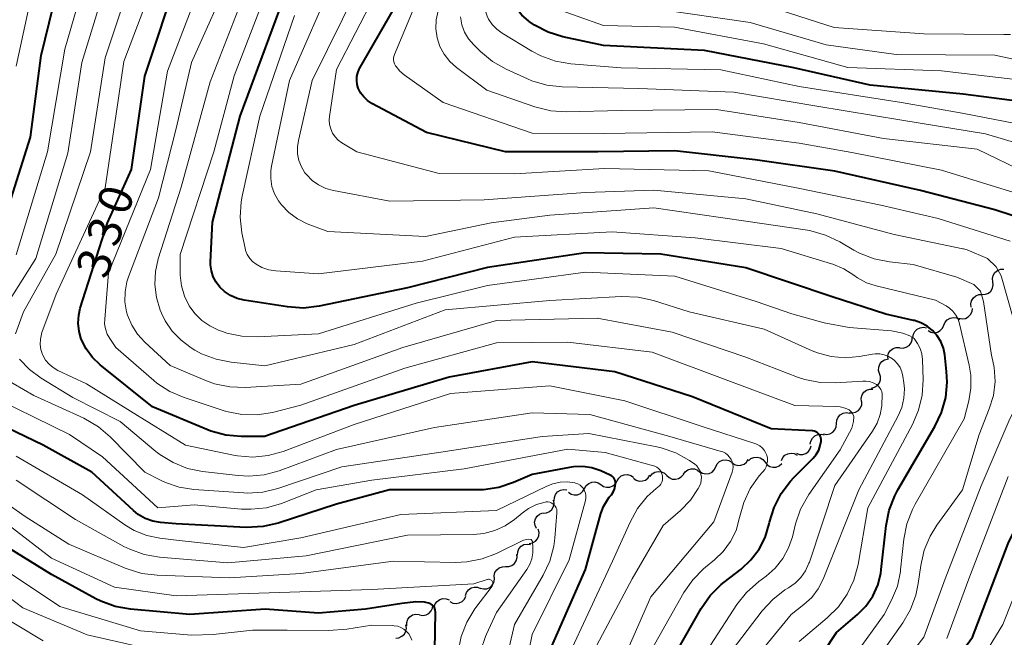
# Model space of a CAD drawing. Units: metres. Extents: x -64000 to -62000, y 27000 to 28500.
# Drawn here: x -62415 to -62304, y 27526 to 27596 of the extents above; entities that cross this region are included whole.
import ezdxf

# ---------------------------------------------------------------- set-up
doc = ezdxf.new("R2010")
doc.units = ezdxf.units.M
for name, color, linetype, lineweight in [('510200_細流', 7, 'Continuous', 30), ('710100_等高線(計曲線)', 7, 'Continuous', 40), ('710200_等高線(主曲線)', 7, 'Continuous', 13)]:
    doc.layers.add(name, color=color, linetype=linetype, lineweight=lineweight)
doc.styles.add('Style-WORKING', font='MS Gothic.ttf')

msp = doc.modelspace()

# ---------------------------------------------------------------- linework, layer by layer
at = {"layer": '510200_細流', "linetype": 'Continuous', "lineweight": 30, "flags": 128}
for points in [[(-62305.22, 27566.39), (-62305.26, 27566.76), (-62305.18, 27567.11), (-62304.99, 27567.43), (-62304.71, 27567.67), (-62304.37, 27567.8), (-62304, 27567.82)], [(-62306.43, 27564.97), (-62306.07, 27564.98), (-62305.73, 27565.12), (-62305.44, 27565.35), (-62305.25, 27565.67), (-62305.18, 27566.03), (-62305.22, 27566.39)], [(-62307.65, 27563.54), (-62307.69, 27563.9), (-62307.61, 27564.26), (-62307.42, 27564.58), (-62307.14, 27564.81), (-62306.8, 27564.95), (-62306.43, 27564.97)], [(-62309.04, 27562.29), (-62308.68, 27562.22), (-62308.32, 27562.27), (-62307.99, 27562.44), (-62307.73, 27562.71), (-62307.57, 27563.04), (-62307.53, 27563.4)], [(-62312.51, 27560.9), (-62312.18, 27560.73), (-62311.82, 27560.67), (-62311.46, 27560.74), (-62311.14, 27560.92), (-62310.89, 27561.19), (-62310.74, 27561.52)], [(-62310.74, 27561.52), (-62310.6, 27561.86), (-62310.35, 27562.13), (-62310.03, 27562.31), (-62309.66, 27562.37), (-62309.3, 27562.32), (-62308.97, 27562.15)], [(-62314.21, 27560.13), (-62314.16, 27560.49), (-62313.99, 27560.82), (-62313.73, 27561.08), (-62313.4, 27561.23), (-62313.04, 27561.28), (-62312.68, 27561.2)], [(-62315.69, 27558.98), (-62315.32, 27558.94), (-62314.97, 27559.03), (-62314.65, 27559.22), (-62314.42, 27559.51), (-62314.29, 27559.85), (-62314.28, 27560.22)], [(-62317.01, 27557.65), (-62317.03, 27558.02), (-62316.94, 27558.37), (-62316.74, 27558.68), (-62316.44, 27558.9), (-62316.1, 27559.02), (-62315.73, 27559.02)], [(-62317.96, 27556.08), (-62318.07, 27556.43), (-62318.06, 27556.8), (-62317.94, 27557.15), (-62317.71, 27557.43), (-62317.4, 27557.63), (-62317.11, 27557.7)], [(-62318.88, 27554.45), (-62318.52, 27554.53), (-62318.21, 27554.73), (-62317.98, 27555.02), (-62317.86, 27555.37), (-62317.85, 27555.73), (-62317.96, 27556.08)], [(-62319.99, 27552.95), (-62320.01, 27553.32), (-62319.92, 27553.67), (-62319.71, 27553.98), (-62319.42, 27554.2), (-62319.07, 27554.31), (-62318.7, 27554.31)], [(-62321.37, 27551.68), (-62321, 27551.65), (-62320.65, 27551.73), (-62320.34, 27551.92), (-62320.1, 27552.21), (-62319.97, 27552.55), (-62319.96, 27552.92)], [(-62322.8, 27550.47), (-62322.77, 27550.83), (-62322.62, 27551.17), (-62322.38, 27551.44), (-62322.06, 27551.62), (-62321.7, 27551.69), (-62321.33, 27551.64)], [(-62324.26, 27549.29), (-62323.9, 27549.24), (-62323.54, 27549.31), (-62323.22, 27549.49), (-62322.97, 27549.76), (-62322.83, 27550.1), (-62322.8, 27550.47)], [(-62325.74, 27548.14), (-62325.68, 27548.5), (-62325.5, 27548.82), (-62325.23, 27549.08), (-62324.9, 27549.22), (-62324.53, 27549.26), (-62324.18, 27549.18)], [(-62328.99, 27546.3), (-62328.84, 27546.63), (-62328.59, 27546.9), (-62328.27, 27547.07), (-62327.9, 27547.13), (-62327.54, 27547.08), (-62327.22, 27546.9)], [(-62327.31, 27547.12), (-62326.96, 27546.99), (-62326.6, 27546.99), (-62326.25, 27547.1), (-62325.95, 27547.32), (-62325.74, 27547.62), (-62325.64, 27547.97)], [(-62336.36, 27545.59), (-62336.2, 27545.92), (-62335.93, 27546.18), (-62335.6, 27546.34), (-62335.24, 27546.38), (-62334.88, 27546.31), (-62334.56, 27546.12)], [(-62334.55, 27546.08), (-62334.25, 27545.87), (-62333.9, 27545.76), (-62333.54, 27545.77), (-62333.19, 27545.9), (-62332.91, 27546.13), (-62332.71, 27546.45)], [(-62332.7, 27546.27), (-62332.43, 27546.52), (-62332.1, 27546.66), (-62331.73, 27546.69), (-62331.37, 27546.6), (-62331.06, 27546.41), (-62330.83, 27546.12)], [(-62330.83, 27546.12), (-62330.6, 27545.83), (-62330.29, 27545.64), (-62329.94, 27545.55), (-62329.57, 27545.58), (-62329.24, 27545.73), (-62328.96, 27545.97)], [(-62343.75, 27544.52), (-62343.51, 27544.81), (-62343.2, 27545), (-62342.84, 27545.08), (-62342.48, 27545.04), (-62342.14, 27544.89), (-62341.88, 27544.64)], [(-62340, 27544.76), (-62339.79, 27545.05), (-62339.49, 27545.26), (-62339.14, 27545.37), (-62338.77, 27545.36), (-62338.43, 27545.23), (-62338.14, 27544.99)], [(-62338.16, 27545.06), (-62337.84, 27544.88), (-62337.48, 27544.8), (-62337.12, 27544.85), (-62336.79, 27545.01), (-62336.53, 27545.26), (-62336.36, 27545.59)], [(-62351.11, 27543.18), (-62350.93, 27543.5), (-62350.65, 27543.74), (-62350.31, 27543.88), (-62349.94, 27543.9), (-62349.59, 27543.81), (-62349.29, 27543.6)], [(-62349.29, 27543.6), (-62348.98, 27543.39), (-62348.63, 27543.3), (-62348.26, 27543.32), (-62347.92, 27543.46), (-62347.64, 27543.7), (-62347.46, 27544.02)], [(-62347.46, 27544.02), (-62347.27, 27544.33), (-62346.99, 27544.57), (-62346.65, 27544.71), (-62346.29, 27544.73), (-62345.93, 27544.64), (-62345.63, 27544.43)], [(-62345.61, 27544.34), (-62345.32, 27544.12), (-62344.97, 27544), (-62344.6, 27544.01), (-62344.25, 27544.12), (-62343.96, 27544.35), (-62343.76, 27544.65)], [(-62341.88, 27544.64), (-62341.61, 27544.39), (-62341.28, 27544.23), (-62340.91, 27544.2), (-62340.55, 27544.28), (-62340.24, 27544.47), (-62340, 27544.75)], [(-62354.52, 27541.78), (-62354.5, 27542.15), (-62354.37, 27542.49), (-62354.14, 27542.78), (-62353.82, 27542.97), (-62353.47, 27543.05), (-62353.1, 27543.01)], [(-62352.93, 27542.74), (-62352.63, 27542.54), (-62352.27, 27542.45), (-62351.9, 27542.47), (-62351.57, 27542.62), (-62351.29, 27542.86), (-62351.11, 27543.18)], [(-62355.76, 27540.39), (-62355.39, 27540.42), (-62355.06, 27540.57), (-62354.79, 27540.81), (-62354.61, 27541.14), (-62354.54, 27541.5), (-62354.6, 27541.86)], [(-62356.53, 27538.69), (-62356.68, 27539.02), (-62356.72, 27539.39), (-62356.63, 27539.75), (-62356.44, 27540.06), (-62356.16, 27540.29), (-62355.81, 27540.42)], [(-62357.32, 27536.99), (-62356.96, 27537.06), (-62356.64, 27537.24), (-62356.39, 27537.52), (-62356.25, 27537.86), (-62356.22, 27538.22), (-62356.32, 27538.58)], [(-62358.64, 27535.69), (-62358.62, 27536.06), (-62358.48, 27536.4), (-62358.24, 27536.67), (-62357.92, 27536.86), (-62357.56, 27536.93), (-62357.2, 27536.89)], [(-62359.98, 27534.39), (-62359.61, 27534.39), (-62359.27, 27534.51), (-62358.98, 27534.74), (-62358.78, 27535.05), (-62358.69, 27535.41), (-62358.72, 27535.77)], [(-62361.25, 27533), (-62361.28, 27533.37), (-62361.18, 27533.72), (-62360.98, 27534.03), (-62360.69, 27534.26), (-62360.35, 27534.38), (-62359.98, 27534.39)], [(-62362.81, 27531.97), (-62362.45, 27531.88), (-62362.09, 27531.91), (-62361.75, 27532.05), (-62361.48, 27532.3), (-62361.29, 27532.62), (-62361.23, 27532.98)], [(-62364.48, 27531.13), (-62364.38, 27531.48), (-62364.16, 27531.78), (-62363.86, 27531.99), (-62363.5, 27532.09), (-62363.14, 27532.08), (-62362.8, 27531.95)], [(-62368, 27529.85), (-62367.89, 27530.2), (-62367.68, 27530.49), (-62367.38, 27530.71), (-62367.03, 27530.81), (-62366.66, 27530.79), (-62366.32, 27530.66)], [(-62366.24, 27530.47), (-62365.91, 27530.3), (-62365.55, 27530.24), (-62365.19, 27530.31), (-62364.86, 27530.48), (-62364.61, 27530.75), (-62364.47, 27531.09)], [(-62369.66, 27528.98), (-62369.3, 27528.91), (-62368.93, 27528.97), (-62368.61, 27529.14), (-62368.36, 27529.41), (-62368.2, 27529.74), (-62368.16, 27530.1)], [(-62371.07, 27527.75), (-62371.07, 27528.12), (-62370.96, 27528.47), (-62370.73, 27528.76), (-62370.43, 27528.96), (-62370.07, 27529.06), (-62369.71, 27529.03)], [(-62372.33, 27526.37), (-62371.97, 27526.4), (-62371.63, 27526.56), (-62371.36, 27526.81), (-62371.19, 27527.13), (-62371.13, 27527.49), (-62371.19, 27527.85)]]:
    msp.add_lwpolyline(points, dxfattribs=at)
at = {"layer": '710100_等高線(計曲線)', "linetype": 'Continuous', "lineweight": 40, "flags": 128}
for points, elevation in [([(-62299, 27586.21), (-62308.55, 27587.45), (-62319, 27588.48), (-62327.59, 27590.41), (-62337.64, 27592.36), (-62349, 27592.94), (-62353.54, 27593.92), (-62355.2, 27594.44), (-62356.75, 27595.23), (-62357.35, 27595.64), (-62357.41, 27595.69), (-62358.17, 27596.35), (-62358.8, 27597.14), (-62359.28, 27598.03), (-62359.61, 27598.99), (-62359.65, 27599.17), (-62361.23, 27606.77), (-62363.66, 27615), (-62363.61, 27626.39), (-62363.7, 27628.7), (-62363.64, 27630.03), (-62363.35, 27631.34)], 360), ([(-62417.11, 27570.89), (-62413.37, 27582.63), (-62412.18, 27591.82), (-62409.45, 27603)], 320), ([(-62324.62, 27547.98), (-62324.53, 27548.47), (-62324.52, 27548.66), (-62324.55, 27548.84), (-62324.61, 27549.02), (-62324.7, 27549.18), (-62324.82, 27549.32), (-62324.96, 27549.44), (-62325.12, 27549.54), (-62325.29, 27549.6), (-62325.47, 27549.64), (-62325.53, 27549.64), (-62330.15, 27549.85), (-62339, 27553.46), (-62347.72, 27556.28), (-62357, 27557.39), (-62366.31, 27555.69), (-62377, 27552.48), (-62387.08, 27549), (-62389.69, 27549), (-62391.42, 27549.15), (-62393.11, 27549.6), (-62393.56, 27549.78), (-62399.66, 27552.34), (-62405.55, 27557.05), (-62406.42, 27557.87), (-62407.13, 27558.84), (-62407.67, 27559.93), (-62407.92, 27560.81), (-62408.02, 27561.72), (-62407.96, 27562.63), (-62407.78, 27563.43), (-62404.71, 27573), (-62402.03, 27579), (-62400.52, 27589.48), (-62396.71, 27601)], 330), ([(-62393.04, 27567.61), (-62393.13, 27568.3), (-62393.13, 27568.64), (-62392.91, 27573.09), (-62389.83, 27585), (-62385.35, 27597)], 340), ([(-62349.62, 27581), (-62359.98, 27581), (-62368.86, 27583.14), (-62375, 27586.42), (-62375.49, 27586.75), (-62375.92, 27587.15), (-62376.28, 27587.62), (-62376.54, 27588.14), (-62376.67, 27588.55), (-62376.72, 27588.99), (-62376.7, 27589.43), (-62376.6, 27589.85), (-62376.43, 27590.26), (-62376.39, 27590.33), (-62372.62, 27596.89)], 350), ([(-62315, 27516.21), (-62307.53, 27526.47), (-62303.52, 27537), (-62298.04, 27547.96), (-62296.21, 27559), (-62296.03, 27565.97), (-62296.19, 27568.81), (-62296.29, 27569.53), (-62296.52, 27570.22), (-62296.86, 27570.86), (-62297.31, 27571.43), (-62297.85, 27571.91), (-62298.47, 27572.29), (-62299.05, 27572.54), (-62305, 27574.48), (-62313.37, 27576.63), (-62323, 27578.8), (-62331.93, 27580.07), (-62341, 27581.1), (-62349.62, 27581)], 350), ([(-62330.17, 27515.83), (-62322.8, 27527), (-62320.45, 27529), (-62319.5, 27529.96), (-62318.73, 27531.07), (-62318.17, 27532.3), (-62317.83, 27533.61), (-62317.77, 27534.07), (-62317.23, 27539.02), (-62316.89, 27540.73), (-62316.26, 27542.36), (-62315.91, 27543.01), (-62311.74, 27550.12), (-62310.99, 27551.69), (-62310.52, 27553.37), (-62310.36, 27555.11), (-62310.42, 27556.32), (-62310.63, 27558.17), (-62310.79, 27558.93), (-62311.08, 27559.66), (-62311.49, 27560.33), (-62312.01, 27560.92), (-62312.62, 27561.4), (-62313.31, 27561.78), (-62314.05, 27562.03), (-62314.13, 27562.04), (-62317.27, 27562.73), (-62323.3, 27564.7), (-62333, 27567.96), (-62342.53, 27569.47), (-62351, 27569.64), (-62362.02, 27567.98), (-62371, 27565.71), (-62380.95, 27563.65), (-62382.68, 27563.44), (-62384.51, 27563.56), (-62389.37, 27564.31), (-62390.16, 27564.5), (-62390.9, 27564.83), (-62391.57, 27565.28), (-62392.1, 27565.78), (-62392.52, 27566.33), (-62392.84, 27566.95), (-62393.04, 27567.61)], 340), ([(-62379, 27541.39), (-62385.55, 27539.27), (-62387.24, 27538.88), (-62389.14, 27538.79), (-62397, 27539.2), (-62398.75, 27539.35), (-62399.63, 27539.51), (-62400.48, 27539.81), (-62401.26, 27540.26), (-62401.79, 27540.69), (-62406.48, 27545), (-62411.97, 27548.03), (-62419, 27551.41)], 320), ([(-62340.67, 27525), (-62337.99, 27529.7), (-62337, 27531.13), (-62335.77, 27532.37), (-62335.42, 27532.65), (-62333.52, 27534.12), (-62332.41, 27535.14), (-62331.5, 27536.34), (-62330.81, 27537.67), (-62330.35, 27539.18), (-62330.31, 27539.38), (-62329.8, 27541.05), (-62329.02, 27542.61), (-62327.98, 27544), (-62327.59, 27544.41), (-62325.43, 27546.57), (-62325.08, 27546.99), (-62324.8, 27547.46), (-62324.62, 27547.98)], 330), ([(-62355.86, 27523), (-62351, 27534.07), (-62349.28, 27540.34), (-62348.98, 27541.16), (-62348.53, 27541.91), (-62348.33, 27542.18), (-62348.1, 27542.46), (-62347.9, 27542.76), (-62347.75, 27543.09), (-62347.66, 27543.45), (-62347.63, 27543.7), (-62347.64, 27543.88), (-62347.68, 27544.05), (-62347.75, 27544.22), (-62347.84, 27544.37), (-62347.97, 27544.5), (-62348.11, 27544.61), (-62348.24, 27544.68), (-62349.3, 27545.14), (-62350.29, 27545.48), (-62351.32, 27545.64), (-62352.36, 27545.61), (-62352.82, 27545.54), (-62357, 27544.75), (-62359.08, 27543.84), (-62360.73, 27543.28), (-62362.46, 27543.02), (-62363.09, 27543), (-62369.74, 27543), (-62373.02, 27543), (-62379, 27541.39)], 320), ([(-62367.93, 27525), (-62367.87, 27529.28), (-62367.89, 27529.53), (-62367.96, 27529.78), (-62368.02, 27529.92), (-62368.19, 27530.07), (-62368.48, 27530.24), (-62369.1, 27530.41), (-62370.06, 27530.43), (-62371.66, 27530.24), (-62375.72, 27529.62), (-62381, 27529.15), (-62387, 27529.61), (-62395.47, 27529), (-62402.14, 27529.61), (-62403.86, 27529.92), (-62405.49, 27530.52), (-62406.02, 27530.79), (-62411, 27533.51), (-62418.12, 27537.88)], 310)]:
    msp.add_lwpolyline(points, dxfattribs=dict(at, elevation=elevation))
at = {"layer": '710200_等高線(主曲線)', "linetype": 'Continuous', "lineweight": 13, "flags": 128}
for points, elevation in [([(-62415, 27590.62), (-62412.75, 27601), (-62410.68, 27611.32), (-62408.44, 27621.56), (-62405.02, 27633), (-62401.44, 27644.56), (-62397.96, 27655), (-62394.91, 27665), (-62395.02, 27669.72), (-62395.21, 27671.46), (-62395.7, 27673.13), (-62396.48, 27674.69), (-62396.99, 27675.46), (-62399.63, 27679), (-62402.41, 27687.59), (-62402.71, 27688.52), (-62402.88, 27688.95), (-62403.13, 27689.34), (-62403.44, 27689.69), (-62403.83, 27689.98), (-62406.4, 27691.6), (-62411, 27695.14), (-62417.81, 27698.19)], 318), ([(-62303.27, 27570.96), (-62311.36, 27573.49), (-62317.8, 27575), (-62327.1, 27576.9), (-62337.15, 27578.85), (-62348.88, 27579.12), (-62359, 27578.51), (-62367.46, 27578.54), (-62376.69, 27581), (-62378.37, 27582), (-62378.79, 27582.3), (-62379.14, 27582.66), (-62379.43, 27583.08), (-62379.64, 27583.55), (-62379.77, 27584.04), (-62379.8, 27584.55), (-62379.77, 27584.94), (-62379, 27590.25), (-62374.7, 27598.51), (-62374.03, 27600.12), (-62373.65, 27601.83), (-62373.63, 27602), (-62373.06, 27607)], 348), ([(-62415.07, 27560.55), (-62414.16, 27563), (-62410.53, 27569.47), (-62406.65, 27581), (-62405, 27591.53), (-62401.15, 27603)], 326), ([(-62415, 27569.43), (-62411.45, 27581), (-62409.5, 27592.5), (-62406.49, 27603)], 322), ([(-62402.88, 27591.12), (-62398.39, 27603)], 328), ([(-62418.57, 27559.87), (-62412.77, 27569), (-62409.17, 27580.83), (-62407.61, 27591), (-62404.35, 27601.65)], 324), ([(-62361, 27562.05), (-62371.54, 27559), (-62383, 27554.89), (-62389.25, 27554.52), (-62390.99, 27554.57), (-62392.69, 27554.92), (-62393.8, 27555.33), (-62397.67, 27557), (-62400.53, 27559.61), (-62401.35, 27560.5), (-62402, 27561.51), (-62402.46, 27562.62), (-62402.57, 27563), (-62402.76, 27564.12), (-62402.75, 27565.26), (-62402.54, 27566.38), (-62402.36, 27566.93), (-62399, 27575.83), (-62397, 27583.6), (-62395.27, 27591), (-62390.69, 27601.31)], 334), ([(-62321.82, 27552.2), (-62322.38, 27552.33), (-62322.75, 27552.36), (-62327.5, 27552.5), (-62335, 27555.31), (-62343.53, 27558.47), (-62353, 27559.6), (-62361, 27559.54), (-62371.31, 27556.69), (-62383, 27552.51), (-62386.17, 27551.72), (-62387.9, 27551.44), (-62389.64, 27551.47), (-62391.35, 27551.8), (-62391.74, 27551.92), (-62396.11, 27553.37), (-62397.71, 27554.05), (-62399.17, 27555.01), (-62399.52, 27555.3), (-62403.79, 27559), (-62404.47, 27560), (-62404.76, 27560.52), (-62404.95, 27561.09), (-62405.05, 27561.67), (-62405.04, 27562.2), (-62404.6, 27567.4), (-62399.89, 27579), (-62397.97, 27590.03), (-62393.78, 27601)], 332), ([(-62395.45, 27563.55), (-62395.53, 27563.68), (-62396.07, 27564.76), (-62396.42, 27565.92), (-62396.56, 27567.13), (-62396.56, 27567.44), (-62396.54, 27569.46), (-62392.76, 27581), (-62390.47, 27589.53), (-62386.05, 27601)], 338), ([(-62385.95, 27576.26), (-62386.24, 27577.1), (-62386.38, 27577.97), (-62386.37, 27578.86), (-62386.29, 27579.38), (-62384.28, 27589), (-62379.06, 27600.94)], 344), ([(-62325, 27574.03), (-62333, 27575.69), (-62343.31, 27576.69), (-62351, 27576.42), (-62362.41, 27575.59), (-62373, 27575.44), (-62379.33, 27576.63), (-62380.2, 27576.87), (-62381, 27577.26), (-62381.73, 27577.78), (-62382.36, 27578.42), (-62382.53, 27578.63), (-62382.93, 27579.29), (-62383.21, 27580.01), (-62383.36, 27580.76), (-62383.38, 27581.53), (-62383.27, 27582.25), (-62381.71, 27589), (-62376.58, 27599.42)], 346), ([(-62316.52, 27557.74), (-62316.96, 27558), (-62317.43, 27558.18), (-62317.93, 27558.28), (-62318.44, 27558.29), (-62318.76, 27558.26), (-62320.26, 27557.99), (-62321.83, 27557.85), (-62323.4, 27557.99), (-62324.93, 27558.4), (-62325.53, 27558.64), (-62330.94, 27561.06), (-62339.36, 27563), (-62343.38, 27564.29), (-62345.08, 27564.67), (-62347, 27564.75), (-62355, 27564.3), (-62366.77, 27563.23), (-62377, 27559.33), (-62387.05, 27556.95), (-62390.81, 27557.35), (-62392.52, 27557.69), (-62394.15, 27558.31), (-62394.89, 27558.72), (-62395.32, 27558.98), (-62396.46, 27559.81), (-62397.45, 27560.83), (-62398.24, 27562), (-62398.66, 27562.87), (-62398.79, 27563.21), (-62399.23, 27564.61), (-62399.41, 27566.07), (-62399.34, 27567.54), (-62399.02, 27568.97), (-62396.45, 27577), (-62393.17, 27588.83), (-62389.25, 27599)], 336), ([(-62301.89, 27576.11), (-62311, 27578.93), (-62321.08, 27580.92), (-62327, 27581.96), (-62336.78, 27583.22), (-62348.97, 27583.03), (-62357, 27583.07), (-62367, 27586.51), (-62371.37, 27589.62), (-62371.88, 27590.05), (-62372.3, 27590.57), (-62372.36, 27590.64), (-62372.47, 27590.85), (-62372.54, 27591.08), (-62372.58, 27591.32), (-62372.57, 27591.55), (-62372.52, 27591.79), (-62372.47, 27591.92), (-62369.7, 27598.6)], 352), ([(-62299, 27583.44), (-62308.66, 27585.34), (-62315.48, 27586.52), (-62327, 27588.34), (-62335.81, 27590.19), (-62347, 27590.41), (-62352.65, 27590.87), (-62354.37, 27591.16), (-62356.01, 27591.75), (-62357.02, 27592.28), (-62360.38, 27594.32), (-62360.98, 27594.75), (-62361.48, 27595.28), (-62361.89, 27595.89), (-62362.05, 27596.21), (-62362.36, 27597.1), (-62362.51, 27598.04), (-62362.52, 27598.73)], 358), ([(-62301.06, 27588.94), (-62311, 27590.1), (-62321.53, 27590.47), (-62331, 27593.12), (-62341.02, 27594.98), (-62349, 27595.16), (-62354.91, 27597.26)], 362), ([(-62297.74, 27590.26), (-62305, 27591.83), (-62316.09, 27591.91), (-62323.96, 27593), (-62332.49, 27595.51), (-62342.86, 27597)], 364), ([(-62303.24, 27594.15), (-62303.98, 27594.18), (-62313, 27594.22), (-62323.06, 27594.94), (-62331, 27597.48)], 366), ([(-62389.62, 27571.9), (-62389.81, 27573.63), (-62389.71, 27575.37), (-62389.59, 27576.02), (-62387.62, 27585), (-62383.7, 27596.3)], 342), ([(-62336.27, 27585.73), (-62347, 27585.64), (-62353.19, 27585.49), (-62354.92, 27585.6), (-62356.71, 27586.04), (-62362.09, 27587.91), (-62365.5, 27590.46), (-62366.25, 27591.14), (-62366.88, 27591.94), (-62367.36, 27592.83), (-62367.67, 27593.8), (-62367.81, 27594.8), (-62367.78, 27595.81), (-62367.57, 27596.81)], 354), ([(-62325, 27586.12), (-62334.32, 27587.68), (-62345, 27588.09), (-62353.62, 27588.28), (-62355.36, 27588.47), (-62357.03, 27588.96), (-62357.54, 27589.18), (-62359.92, 27590.26), (-62361.44, 27591.12), (-62362.82, 27592.26), (-62363.57, 27593), (-62364.14, 27593.67), (-62364.59, 27594.43), (-62364.89, 27595.26), (-62365.05, 27596.13)], 356), ([(-62330.71, 27545.59), (-62330.61, 27545.91), (-62330.56, 27546.24), (-62330.57, 27546.57), (-62330.64, 27546.9), (-62330.76, 27547.21), (-62330.93, 27547.49), (-62331.16, 27547.74), (-62331.42, 27547.95), (-62331.71, 27548.11), (-62331.88, 27548.17), (-62337.88, 27550.12), (-62346.57, 27553), (-62355, 27554.7), (-62366.16, 27553.84), (-62377, 27550.34), (-62384.97, 27547.33), (-62386.65, 27546.86), (-62388.38, 27546.69), (-62390.12, 27546.82), (-62390.56, 27546.9), (-62395.96, 27548.04), (-62402.13, 27551.87), (-62407.08, 27554.92), (-62410.3, 27556.43), (-62410.83, 27556.74), (-62411.29, 27557.13), (-62411.68, 27557.6), (-62411.98, 27558.13), (-62412.03, 27558.23), (-62412.21, 27558.78), (-62412.29, 27559.36), (-62412.27, 27559.95), (-62412.15, 27560.52), (-62412.09, 27560.7), (-62410.5, 27565), (-62405, 27576.93), (-62403.5, 27587), (-62402.88, 27591.12)], 328), ([(-62301.78, 27520.22), (-62295.83, 27531), (-62293.81, 27535.04), (-62293.17, 27536.67), (-62292.82, 27538.37), (-62292.76, 27539.91), (-62292.96, 27545.04), (-62290.36, 27553.64), (-62288.67, 27565), (-62288.15, 27569.85), (-62288.57, 27573.45), (-62288.79, 27574.49), (-62289.18, 27575.48), (-62289.74, 27576.39), (-62290.45, 27577.18), (-62291.29, 27577.84), (-62292.22, 27578.34), (-62292.37, 27578.4), (-62297.53, 27580.47), (-62306.04, 27583), (-62315.47, 27584.53), (-62325, 27586.12)], 356), ([(-62303, 27524.07), (-62297.78, 27535), (-62293.03, 27546.97), (-62291.78, 27557), (-62290.31, 27567.69), (-62290.84, 27572.52), (-62290.99, 27573.28), (-62291.27, 27574.01), (-62291.68, 27574.67), (-62292, 27575.07), (-62292.69, 27575.69), (-62293.47, 27576.18), (-62294.41, 27576.56), (-62301.4, 27578.6), (-62307, 27581.27), (-62317.53, 27582.47), (-62327, 27584.28), (-62336.27, 27585.73)], 354), ([(-62313.61, 27532.48), (-62313.34, 27534.52), (-62312.95, 27536.22), (-62312.28, 27537.82), (-62311.53, 27539.03), (-62308.65, 27543), (-62306.78, 27549.22), (-62305.63, 27552.11), (-62305.17, 27553.62), (-62304.98, 27555.19), (-62305.07, 27556.77), (-62305.33, 27557.99), (-62305.37, 27558.12), (-62306.28, 27564.16), (-62306.62, 27565.35), (-62307.38, 27566.09), (-62309.29, 27566.89), (-62314.19, 27568.32), (-62316.86, 27568.61), (-62318.57, 27568.95), (-62320.2, 27569.59), (-62320.85, 27569.94), (-62322.44, 27570.89), (-62324.02, 27571.64), (-62325.69, 27572.11), (-62326.05, 27572.17), (-62333, 27573.21), (-62343.32, 27574.68), (-62355, 27573.88), (-62361.6, 27573), (-62369, 27571.46), (-62379.98, 27572.02), (-62382.29, 27572.91), (-62383.37, 27573.45), (-62384.35, 27574.16), (-62385.18, 27575.02), (-62385.52, 27575.48), (-62385.95, 27576.26)], 344), ([(-62321.86, 27515), (-62313, 27526.47), (-62310.59, 27533), (-62306.54, 27543.46), (-62303.31, 27551), (-62302.27, 27553), (-62301.82, 27554.1), (-62301.57, 27555.26), (-62301.52, 27556.45), (-62301.6, 27557.22), (-62301.75, 27558.21), (-62302.14, 27559.74), (-62302.26, 27560.01), (-62302.87, 27562.05), (-62304.31, 27567.04), (-62304.84, 27568.07), (-62305.84, 27568.99), (-62308.13, 27569.96), (-62308.53, 27570.08), (-62308.62, 27570.1), (-62316.32, 27571.68), (-62325, 27574.03)], 346), ([(-62327, 27515.75), (-62317.43, 27529), (-62316.6, 27530.61), (-62315.96, 27532.19), (-62315.61, 27533.85), (-62315.59, 27534.02), (-62315.22, 27537.47), (-62314.89, 27539.18), (-62314.26, 27540.81), (-62313.96, 27541.39), (-62308.45, 27551), (-62307.93, 27553), (-62307.69, 27554.45), (-62307.7, 27555.91), (-62307.88, 27557.01), (-62308.96, 27561.66), (-62309.13, 27562.18), (-62309.38, 27562.65), (-62309.71, 27563.07), (-62310.11, 27563.43), (-62310.47, 27563.67), (-62311.67, 27564.33), (-62318.36, 27565.92), (-62319.44, 27566.28), (-62320.44, 27566.82), (-62320.87, 27567.13), (-62321.98, 27567.85), (-62323.21, 27568.37), (-62323.36, 27568.42), (-62329, 27570.13), (-62338.67, 27571.33), (-62348.01, 27571.99), (-62359, 27571.38), (-62369.31, 27568.69), (-62381, 27567.28), (-62385.79, 27567.61), (-62386.6, 27567.74), (-62387.38, 27568), (-62388.01, 27568.35), (-62388.41, 27568.65), (-62388.74, 27569.02), (-62389.01, 27569.44), (-62389.2, 27569.9), (-62389.27, 27570.18), (-62389.62, 27571.9)], 342), ([(-62320.85, 27532.87), (-62320.38, 27534.63), (-62319.29, 27541), (-62314.26, 27550.35), (-62313.57, 27551.95), (-62313.17, 27553.65), (-62313.07, 27555.37), (-62313.14, 27557.65), (-62313.21, 27558.28), (-62313.39, 27558.89), (-62313.68, 27559.46), (-62314.09, 27560), (-62314.29, 27560.18), (-62314.57, 27560.32), (-62315.35, 27560.6), (-62316.61, 27560.86), (-62321.37, 27561.26), (-62324.18, 27561.78), (-62327.83, 27562.78), (-62331.84, 27564.16), (-62340.97, 27567), (-62351, 27567.48), (-62362.02, 27565.98), (-62370.02, 27563.98), (-62381, 27560.54), (-62387.88, 27560.2), (-62389.63, 27560.27), (-62391.33, 27560.63), (-62391.8, 27560.79), (-62392.25, 27560.95), (-62393.24, 27561.42), (-62394.14, 27562.04), (-62394.91, 27562.82), (-62395.45, 27563.55)], 338), ([(-62329.97, 27530.7), (-62328.59, 27531.77), (-62328.2, 27532), (-62327.45, 27532.53), (-62326.81, 27533.18), (-62326.28, 27533.93), (-62325.9, 27534.76), (-62325.85, 27534.89), (-62323, 27543.51), (-62318.75, 27549.61), (-62318.24, 27550.5), (-62317.89, 27551.46), (-62317.71, 27552.47), (-62317.7, 27552.69), (-62317.66, 27553.55), (-62317.67, 27553.81), (-62317.72, 27554.06), (-62317.82, 27554.29), (-62317.95, 27554.5), (-62318.13, 27554.69), (-62318.31, 27554.84), (-62318.68, 27555.04), (-62319.09, 27555.18), (-62319.51, 27555.24), (-62319.83, 27555.24), (-62322.91, 27555.03), (-62324.65, 27555.07), (-62326.36, 27555.41), (-62327.18, 27555.68), (-62333, 27557.93), (-62341.26, 27560.74), (-62349.71, 27562.29), (-62361, 27562.05)], 334), ([(-62408.63, 27553.37), (-62412.18, 27555.55), (-62413.49, 27556.52), (-62414.61, 27557.71)], 326), ([(-62333, 27522.79), (-62327.91, 27529), (-62326.46, 27530.13), (-62325.58, 27530.94), (-62324.87, 27531.89), (-62324.31, 27532.98), (-62320.29, 27543), (-62315.87, 27551.31), (-62315.46, 27552.28), (-62315.22, 27553.31), (-62315.16, 27554.36), (-62315.23, 27555.03), (-62315.33, 27555.77), (-62315.45, 27556.27), (-62315.66, 27556.75), (-62315.95, 27557.18), (-62316.3, 27557.56), (-62316.52, 27557.74)], 336), ([(-62345.75, 27533), (-62342.26, 27539), (-62340.33, 27540.69), (-62339.22, 27541.84), (-62338.33, 27543.18), (-62338.19, 27543.43), (-62338.06, 27543.75), (-62337.99, 27544.09), (-62337.98, 27544.44), (-62338.03, 27544.78), (-62338.13, 27545.11), (-62338.3, 27545.42), (-62338.51, 27545.7), (-62338.77, 27545.93), (-62338.85, 27545.99), (-62339.33, 27546.31), (-62340.85, 27547.16), (-62342.5, 27547.73), (-62342.98, 27547.84), (-62350.64, 27549.36), (-62355.86, 27549), (-62367, 27547.28), (-62378.4, 27545.6), (-62385.58, 27543.18), (-62387.27, 27542.77), (-62389.01, 27542.66), (-62389.42, 27542.68), (-62395.02, 27543.05), (-62396.65, 27543.3), (-62398.21, 27543.83), (-62398.76, 27544.09), (-62400.52, 27545), (-62404.42, 27548.97), (-62405.75, 27550.1), (-62407.39, 27551.05), (-62413, 27553.62), (-62417.68, 27556.32)], 324), ([(-62399.05, 27541), (-62405.27, 27546.73), (-62409, 27549.23), (-62416.91, 27553.09)], 322), ([(-62336.58, 27539.42), (-62334.54, 27545), (-62334.46, 27545.29), (-62334.43, 27545.6), (-62334.45, 27545.9), (-62334.53, 27546.2), (-62334.63, 27546.42), (-62334.81, 27546.69), (-62335.03, 27546.93), (-62335.28, 27547.12), (-62335.57, 27547.27), (-62335.75, 27547.33), (-62341.54, 27549), (-62350.51, 27551.49), (-62357, 27551.67), (-62367.97, 27550.03), (-62379, 27547.53), (-62385.42, 27545.16), (-62387.11, 27544.71), (-62388.84, 27544.55), (-62390.03, 27544.61), (-62394.04, 27545.08), (-62395.74, 27545.43), (-62397.36, 27546.07), (-62398.85, 27546.99), (-62399.29, 27547.33), (-62403.31, 27550.69), (-62408.63, 27553.37)], 326), ([(-62339.91, 27521), (-62333.99, 27530.12), (-62332.92, 27531.49), (-62331.53, 27532.73), (-62330.72, 27533.32), (-62329.69, 27534.23), (-62328.84, 27535.29), (-62328.19, 27536.49), (-62327.76, 27537.75), (-62327.39, 27539.21), (-62326.83, 27540.86), (-62325.89, 27542.51), (-62322.4, 27547.52), (-62321.08, 27549.94), (-62320.9, 27550.69), (-62320.87, 27551.27), (-62321.02, 27551.67), (-62321.37, 27552.01), (-62321.82, 27552.2)], 332), ([(-62343.06, 27543.16), (-62342.87, 27543.32), (-62342.69, 27543.48), (-62342.55, 27543.67), (-62342.44, 27543.89), (-62342.37, 27544.12), (-62342.34, 27544.35), (-62342.36, 27544.59), (-62342.41, 27544.83), (-62342.51, 27545.05), (-62342.64, 27545.25), (-62342.8, 27545.42), (-62342.99, 27545.56), (-62343.21, 27545.67), (-62343.35, 27545.72), (-62348.79, 27547.21), (-62353, 27547.6), (-62364.63, 27545.37), (-62375, 27544.09), (-62381.28, 27543), (-62385.18, 27541.49), (-62386.85, 27541.01), (-62388.58, 27540.83), (-62389.66, 27540.86), (-62395, 27541.33), (-62399.05, 27541)], 322), ([(-62397.46, 27524.54), (-62407, 27526.73), (-62414.25, 27529.75), (-62419, 27533.36), (-62421.66, 27534.34), (-62427, 27538.25), (-62435.08, 27540.92), (-62441.92, 27542.56), (-62443.57, 27543.11), (-62445.11, 27543.94), (-62445.33, 27544.09), (-62447.24, 27545.43), (-62448.18, 27546.22)], 306), ([(-62370.54, 27526.14), (-62370.67, 27526.5), (-62370.87, 27526.83), (-62371.11, 27527.12), (-62371.41, 27527.37), (-62371.75, 27527.56), (-62372.11, 27527.69), (-62372.49, 27527.75), (-62372.64, 27527.76), (-62375, 27527.8), (-62377.82, 27527.37), (-62379.9, 27527.23), (-62384.55, 27527.25), (-62388.43, 27527.27), (-62392.83, 27526.78), (-62395.28, 27526.7), (-62401, 27527.17), (-62410.09, 27529.91), (-62417, 27534.5), (-62423.37, 27538.63), (-62427, 27541), (-62436.45, 27543.55), (-62441.85, 27545.44), (-62443.12, 27546.02)], 308), ([(-62361, 27540.71), (-62371.75, 27540.25), (-62383, 27537.62), (-62389.45, 27536.55), (-62396.68, 27537.32), (-62398.84, 27537.58), (-62400.31, 27537.9), (-62401.71, 27538.46), (-62402.78, 27539.1), (-62407.53, 27542.47), (-62415, 27546.8)], 318), ([(-62344.4, 27523.6), (-62339.94, 27531.48), (-62338.95, 27532.91), (-62337.73, 27534.15), (-62337.52, 27534.32), (-62336.51, 27535.14), (-62335.52, 27536.1), (-62334.7, 27537.22), (-62334.09, 27538.46), (-62333.69, 27539.92), (-62333.23, 27541.59), (-62332.5, 27543.16), (-62331.5, 27544.57), (-62331.12, 27544.99), (-62331.08, 27545.04), (-62330.87, 27545.3), (-62330.71, 27545.59)], 328), ([(-62419.87, 27544.13), (-62413.98, 27540.02), (-62409.07, 27536.93), (-62402.72, 27534.22), (-62402.53, 27534.14), (-62400.86, 27533.63), (-62399.13, 27533.42), (-62391, 27533.13), (-62383, 27533.6), (-62372.58, 27535), (-62365.61, 27534.86), (-62364.34, 27534.92), (-62362.63, 27535.25), (-62361.01, 27535.88), (-62357.99, 27537.36)], 314), ([(-62361.04, 27519), (-62359, 27527.88), (-62355.78, 27533.42), (-62355.03, 27534.99), (-62354.58, 27536.67), (-62354.45, 27537.59), (-62354.21, 27540.44), (-62354.21, 27540.64), (-62354.24, 27540.83), (-62354.31, 27541.01), (-62354.41, 27541.18), (-62354.53, 27541.33), (-62354.68, 27541.46), (-62354.85, 27541.55), (-62355.03, 27541.62), (-62355.23, 27541.65), (-62355.42, 27541.65), (-62355.54, 27541.64), (-62356.51, 27541.36), (-62357.42, 27540.91), (-62358.14, 27540.4), (-62359, 27539.69), (-62360.05, 27538.96), (-62361.2, 27538.43), (-62362.43, 27538.11), (-62363.6, 27538), (-62371, 27537.94), (-62382.38, 27535.62), (-62391.2, 27534.8), (-62398.87, 27535.45), (-62400.59, 27535.74), (-62402.23, 27536.34), (-62402.87, 27536.66), (-62408.32, 27539.68), (-62415, 27544.1)], 316), ([(-62359.41, 27515), (-62357, 27526.75), (-62352.83, 27535.17), (-62351.01, 27541.82), (-62350.96, 27542.09), (-62350.96, 27542.37), (-62351, 27542.65), (-62351.1, 27542.91), (-62351.23, 27543.15), (-62351.41, 27543.37), (-62351.62, 27543.55), (-62351.86, 27543.69), (-62352.13, 27543.78), (-62352.2, 27543.8), (-62353.03, 27543.91), (-62353.87, 27543.88), (-62354.69, 27543.7), (-62355.34, 27543.44), (-62361, 27540.71)], 318), ([(-62310.39, 27526.31), (-62307.94, 27533), (-62303.49, 27544.51)], 348), ([(-62411.95, 27526.05), (-62418.2, 27529.8), (-62424.02, 27533.98), (-62429.54, 27537), (-62438.59, 27539.41), (-62444.97, 27540.98), (-62446.62, 27541.54), (-62448.14, 27542.38), (-62448.66, 27542.76)], 304), ([(-62353, 27524.22), (-62347.96, 27535), (-62346, 27539.38), (-62345.16, 27540.91), (-62344.06, 27542.26), (-62343.06, 27543.16)], 322), ([(-62365.3, 27524.83), (-62364.96, 27526.54), (-62364.33, 27528.16), (-62363.43, 27529.66), (-62363.32, 27529.81), (-62361.51, 27532.19), (-62361.46, 27532.26), (-62361.43, 27532.34), (-62361.41, 27532.43), (-62361.41, 27532.51), (-62361.42, 27532.59), (-62361.45, 27532.68), (-62361.49, 27532.75), (-62361.54, 27532.82), (-62361.6, 27532.88), (-62361.67, 27532.92), (-62361.75, 27532.95), (-62361.84, 27532.97), (-62361.92, 27532.97), (-62362.01, 27532.96), (-62362.05, 27532.95), (-62363.54, 27532.46), (-62375, 27531.81), (-62386.56, 27531.44), (-62397, 27531.1), (-62403.93, 27532.07), (-62411, 27535.35), (-62417.59, 27540.41)], 312), ([(-62348.86, 27519.14), (-62343.65, 27531), (-62336.58, 27539.42)], 326), ([(-62310.78, 27517), (-62304.1, 27527.9), (-62299.69, 27539)], 352), ([(-62357.99, 27537.36), (-62357.44, 27537.49), (-62357.12, 27537.44), (-62356.96, 27537.22), (-62356.91, 27536.51), (-62356.92, 27535.93), (-62357.03, 27535.28), (-62357.26, 27534.66), (-62357.59, 27534.08), (-62361, 27529.23), (-62362.13, 27526.79), (-62362.24, 27526.54), (-62362.79, 27524.89)], 314), ([(-62350.32, 27524.46), (-62345.75, 27533)], 324), ([(-62327, 27525.99), (-62323.83, 27528.64), (-62322.59, 27529.87), (-62321.59, 27531.29), (-62320.85, 27532.87)], 338), ([(-62321, 27520.08), (-62315.36, 27528.06), (-62314.48, 27529.56), (-62313.88, 27531.2), (-62313.61, 27532.48)], 344), ([(-62334.51, 27525), (-62331.14, 27529.42), (-62329.97, 27530.7)], 334)]:
    msp.add_lwpolyline(points, dxfattribs=dict(at, elevation=elevation))

# ---------------------------------------------------------------- texts
at = {"layer": '710100_等高線(計曲線)', "linetype": 'Continuous', "lineweight": 40, "style": 'Style-WORKING'}
for s, p in [('0', (-62402.49, 27573.69, -10)), ('3', (-62403.65, 27570.13, -10)), ('3', (-62404.81, 27566.56, -10))]:
    msp.add_text(s, height=3.75, rotation=72, dxfattribs=at).set_placement(p)

doc.saveas('drawing.dxf')
